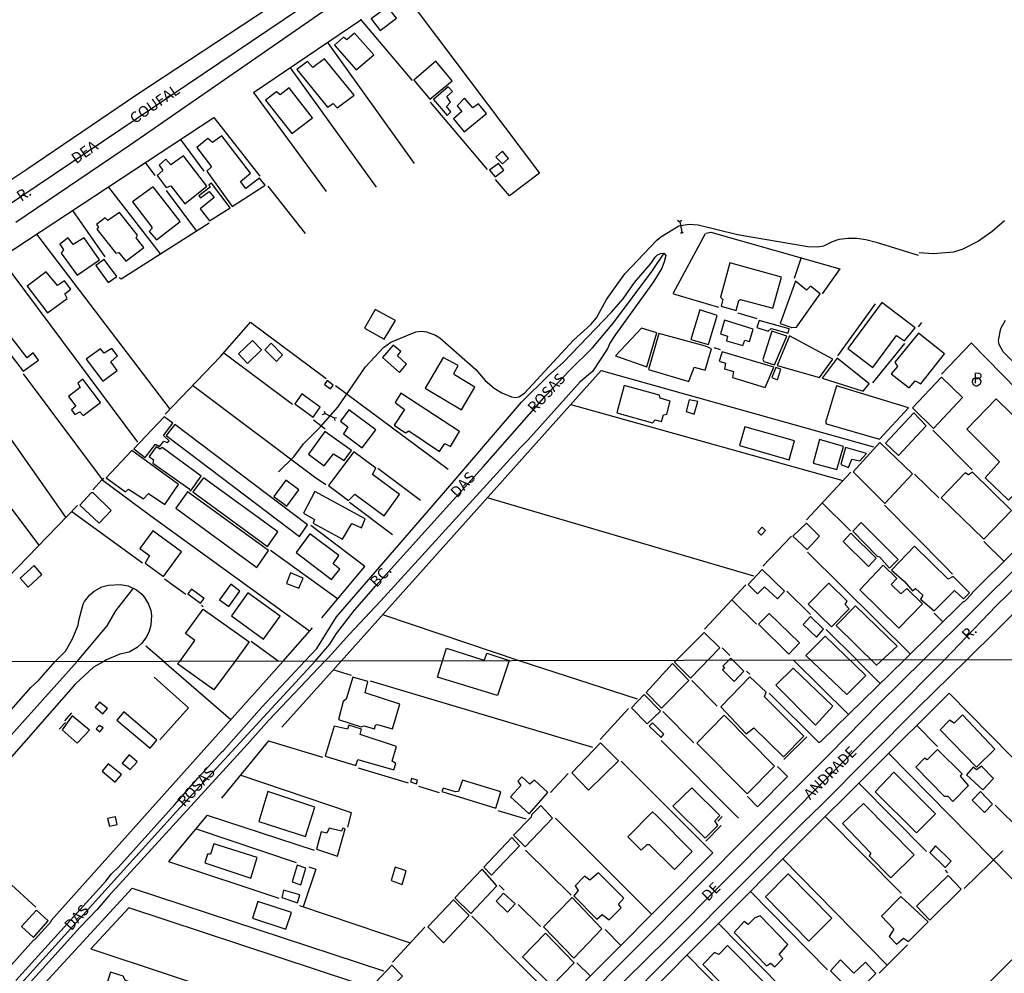
# Model space of a CAD drawing. Units: millimetres. Extents: x 175908 to 178322, y 1663183 to 1665960.
# Drawn here: x 177925 to 178152, y 1665333 to 1665553 of the extents above; entities that cross this region are included whole.
import ezdxf
from ezdxf.enums import TextEntityAlignment as Align

# ---------------------------------------------------------------- set-up
doc = ezdxf.new("R2010")
doc.units = ezdxf.units.MM
for name, color, linetype in [('V-EDIFICACAO', 2, 'Continuous'), ('V-EIXO_DE_LOGRADOURO', 3, 'Continuous'), ('V-LOTE', 1, 'Continuous'), ('V-NOME_DOS_LOGRADOUROS', 7, 'Continuous'), ('V-PONTE_VIADUTO_PASSARELA', 2, 'Continuous'), ('V-QUADRA', 40, 'Continuous'), ('V-TALVEGUE', 7, 'Continuous'), ('V-TESTADA', 5, 'Continuous'), ('V-VALETA', 6, 'Continuous'), ('X-LIMITE_1000', 7, 'Continuous')]:
    doc.layers.add(name, color=color, linetype=linetype)

msp = doc.modelspace()

# ---------------------------------------------------------------- linework, layer by layer
at = {"layer": 'V-EDIFICACAO'}
for points in [[(178005.96, 1665553.33), (178008.02, 1665550.64), (178011.82, 1665553.47), (178009.76, 1665556.11), (178005.96, 1665553.33)], [(178002.15, 1665550.03), (178000.34, 1665548.45), (177999.61, 1665549.09), (177997.53, 1665547.28), (178002.51, 1665541.56), (178006.55, 1665545.05), (178002.15, 1665550.03)], [(177995.19, 1665544.08), (177992.53, 1665542.12), (177991.25, 1665543.48), (177988.84, 1665541.63), (177995.91, 1665532.91), (177997.17, 1665533.76), (177998.11, 1665532.74), (178002.01, 1665535.74), (177995.19, 1665544.08)], [(178020.88, 1665543.52), (178015.81, 1665539.19), (178019.55, 1665534.75), (178024.71, 1665539.01), (178020.88, 1665543.52)], [(177987.05, 1665537.39), (177984.96, 1665535.78), (177984.09, 1665536.49), (177981.6, 1665534.52), (177987.63, 1665526.83), (177992.43, 1665530.5), (177987.05, 1665537.39)], [(178020.39, 1665534.69), (178023.51, 1665530.99), (178024.41, 1665531.82), (178023.39, 1665533.1), (178024.32, 1665534.11), (178023.47, 1665535.36), (178024.75, 1665536.52), (178023.78, 1665537.61), (178020.39, 1665534.69)], [(178027.54, 1665535), (178025.8, 1665533.27), (178026.89, 1665531.9), (178025.02, 1665530.23), (178027.43, 1665527.26), (178032.58, 1665531.5), (178030.77, 1665533.67), (178029.49, 1665532.78), (178027.54, 1665535)], [(177971.48, 1665526.31), (177969.33, 1665524.74), (177968.26, 1665525.67), (177965.68, 1665523.6), (177969.09, 1665519.14), (177967.99, 1665518.19), (177973.88, 1665510.01), (177981.51, 1665514.9), (177980.2, 1665516.55), (177977.05, 1665514.16), (177975.78, 1665515.77), (177978.13, 1665517.69), (177971.48, 1665526.31)], [(177959.68, 1665519.64), (177958.58, 1665520.92), (177956.99, 1665519.57), (177957.83, 1665518.28), (177956.52, 1665517.12), (177958.65, 1665514.35), (177959.72, 1665514.75), (177962.97, 1665510.61), (177968.02, 1665514.72), (177962.62, 1665521.71), (177959.68, 1665519.64)], [(178034.78, 1665521.42), (178036.29, 1665519.81), (178037.72, 1665521.08), (178036.34, 1665522.76), (178034.78, 1665521.42)], [(178033.32, 1665518.38), (178034.59, 1665516.82), (178036.61, 1665518.41), (178035.39, 1665519.93), (178033.32, 1665518.38)], [(177950.86, 1665511.04), (177955.35, 1665505.25), (177955.35, 1665504.89), (177954.67, 1665504.25), (177956.36, 1665502.26), (177961.86, 1665506.55), (177955.61, 1665514.54), (177950.86, 1665511.04)], [(177966.49, 1665509.47), (177968.6, 1665506.67), (177973.37, 1665509.7), (177969.07, 1665515.35), (177968.5, 1665514.96), (177968.75, 1665514.42), (177966.15, 1665512.42), (177966.52, 1665511.98), (177968.57, 1665513.47), (177969.69, 1665512.08), (177966.49, 1665509.47)], [(177945.18, 1665506.75), (177944.5, 1665507.38), (177942.56, 1665505.84), (177942.98, 1665505.23), (177942.64, 1665504.75), (177947.01, 1665499.22), (177947.71, 1665499.38), (177949.34, 1665497.38), (177953.47, 1665500.54), (177951.68, 1665502.78), (177952.01, 1665503.4), (177947.87, 1665508.59), (177945.18, 1665506.75)], [(177937.16, 1665501.23), (177936.01, 1665502.72), (177934.04, 1665501.33), (177934.93, 1665499.97), (177934.38, 1665499.19), (177938.07, 1665494.13), (177943.23, 1665497.69), (177939.68, 1665502.74), (177937.16, 1665501.23)], [(177944.32, 1665497.79), (177942.39, 1665496.37), (177945.23, 1665492.41), (177947.21, 1665493.84), (177944.32, 1665497.79)], [(178088.83, 1665496.98), (178086.62, 1665489.09), (178087.18, 1665488.54), (178086.79, 1665486.98), (178090.24, 1665485.99), (178090.9, 1665488.28), (178091.29, 1665488.52), (178098.74, 1665486.52), (178100.78, 1665493.66), (178088.83, 1665496.98)], [(177930.89, 1665494.93), (177926.5, 1665491.62), (177931.19, 1665485.43), (177935.74, 1665488.77), (177935.24, 1665489.85), (177936.6, 1665490.89), (177935.15, 1665492.83), (177933.54, 1665491.73), (177930.89, 1665494.93)], [(178100.45, 1665483.01), (178103.11, 1665482.05), (178104.17, 1665482.11), (178109.7, 1665489.8), (178107.48, 1665491.63), (178106.51, 1665490.7), (178103.94, 1665492.75), (178100.45, 1665483.01)], [(178123.88, 1665487.86), (178116.03, 1665477.23), (178121.86, 1665472.8), (178127.31, 1665480.17), (178129.18, 1665479.01), (178131.61, 1665481.99), (178123.88, 1665487.86)], [(178006.88, 1665486.19), (178004.42, 1665481.93), (178008.99, 1665479.35), (178011.56, 1665483.63), (178006.88, 1665486.19)], [(178081.85, 1665486.15), (178079.82, 1665479.28), (178083.89, 1665478.11), (178085.88, 1665484.86), (178081.85, 1665486.15)], [(178087.57, 1665483.71), (178086.67, 1665480.58), (178088.24, 1665480.07), (178088.07, 1665478.97), (178091.78, 1665477.86), (178092.27, 1665479.12), (178093.37, 1665478.82), (178094.19, 1665481.64), (178087.57, 1665483.71)], [(178095.55, 1665483.67), (178095.03, 1665482.05), (178097.68, 1665481.2), (178098.32, 1665481.83), (178102.27, 1665480.72), (178102.53, 1665481.74), (178095.55, 1665483.67)], [(177922.58, 1665480.12), (177920.42, 1665478.69), (177925.6, 1665471.96), (177929.11, 1665474.48), (177927.94, 1665476.22), (177926.49, 1665475.03), (177922.58, 1665480.12)], [(178068.39, 1665481.93), (178062.43, 1665475.47), (178069.61, 1665472.93), (178071.94, 1665480.79), (178068.39, 1665481.93)], [(178072.44, 1665480.65), (178070.05, 1665472.33), (178079.37, 1665469.55), (178080.55, 1665472.88), (178083.12, 1665472.23), (178084.54, 1665477.15), (178083.21, 1665477.76), (178072.44, 1665480.65)], [(178098.48, 1665481.17), (178096.47, 1665474.64), (178096.66, 1665474.17), (178099.09, 1665473.45), (178101.95, 1665480.04), (178098.48, 1665481.17)], [(178102.59, 1665480.16), (178099.72, 1665473.3), (178109.5, 1665470.49), (178112.59, 1665474.75), (178102.59, 1665480.16)], [(178126.95, 1665474.03), (178127.5, 1665473.02), (178126.1, 1665471.35), (178130.22, 1665468.13), (178131.6, 1665469.75), (178132.96, 1665469.04), (178138.42, 1665475.97), (178132.38, 1665480.71), (178126.95, 1665474.03)], [(177978.56, 1665479.07), (177975.31, 1665475.94), (177977.42, 1665473.7), (177980.65, 1665476.88), (177978.56, 1665479.07)], [(177982.89, 1665478.45), (177981.43, 1665476.86), (177984.1, 1665474.22), (177985.53, 1665475.77), (177982.89, 1665478.45)], [(178011.03, 1665477.96), (178008.58, 1665475.09), (178012.53, 1665471.69), (178014.13, 1665473.59), (178012.04, 1665475.48), (178012.8, 1665476.48), (178011.03, 1665477.96)], [(177944.31, 1665476.11), (177943.46, 1665477.16), (177940.16, 1665474.7), (177943.97, 1665469.64), (177947.3, 1665472.12), (177945.81, 1665474.16), (177947.38, 1665475.47), (177946.05, 1665477.2), (177944.31, 1665476.11)], [(178087.04, 1665476.4), (178086.32, 1665474.28), (178087.84, 1665473.78), (178087.6, 1665472.52), (178089.65, 1665471.87), (178089.42, 1665470.5), (178096.96, 1665468.18), (178098.94, 1665472.92), (178087.04, 1665476.4)], [(178022.62, 1665475.11), (178018.42, 1665468.02), (178026.8, 1665463.04), (178029.89, 1665468.27), (178025.23, 1665471.09), (178025.06, 1665471.45), (178026.03, 1665473.24), (178022.62, 1665475.11)], [(178110.17, 1665470.33), (178119.57, 1665467.37), (178121.03, 1665469.05), (178113.61, 1665474.98), (178110.17, 1665470.33)], [(178099.43, 1665472.78), (178098.52, 1665470.48), (178099.83, 1665469.98), (178100.58, 1665472.41), (178099.43, 1665472.78)], [(178131.02, 1665463.48), (178135.83, 1665458.72), (178142.53, 1665465.88), (178137.71, 1665470.61), (178131.02, 1665463.48)], [(177939.41, 1665470.1), (177938.19, 1665469.18), (177938.78, 1665468.21), (177936.09, 1665466.15), (177937.75, 1665463.91), (177936.74, 1665463), (177937.51, 1665461.94), (177938.68, 1665462.61), (177939.49, 1665461.76), (177943.45, 1665464.72), (177939.41, 1665470.1)], [(177995.78, 1665469.8), (177995.22, 1665468.89), (177996.59, 1665467.88), (177997.18, 1665468.77), (177995.78, 1665469.8)], [(178064.41, 1665468.63), (178062.75, 1665462.31), (178070.97, 1665460.05), (178071.56, 1665460.72), (178073.03, 1665460.35), (178073.49, 1665461.88), (178074.24, 1665462.03), (178075.01, 1665465.07), (178072.75, 1665465.75), (178072.59, 1665466.42), (178064.41, 1665468.63)], [(178113.47, 1665468.56), (178110.94, 1665460.15), (178111.13, 1665459.83), (178123.39, 1665456.28), (178130.11, 1665463.52), (178113.47, 1665468.56)], [(178144.87, 1665469.4), (178144.91, 1665470), (178145.14, 1665470.27), (178145.63, 1665470.47), (178146.31, 1665470.4), (178146.79, 1665469.64), (178146.62, 1665469), (178145.96, 1665468.54), (178145.6, 1665468.54), (178145.11, 1665468.79), (178144.87, 1665469.4)], [(177989.97, 1665466.76), (177988.32, 1665464.43), (177992.57, 1665461.33), (177994.22, 1665463.67), (177989.97, 1665466.76)], [(178012.86, 1665466.87), (178011.49, 1665464.7), (178013.66, 1665463.14), (178011.27, 1665459.47), (178013.94, 1665457.69), (178014.68, 1665458.2), (178021.73, 1665453.45), (178023.02, 1665455.24), (178024.27, 1665454.58), (178026.38, 1665458.02), (178012.86, 1665466.87)], [(178079.43, 1665465.37), (178078.7, 1665462.66), (178080.6, 1665462.06), (178081.43, 1665464.99), (178079.43, 1665465.37)], [(178150.34, 1665465.6), (178143.56, 1665458.59), (178151.13, 1665451.04), (178147.76, 1665447.31), (178153.14, 1665442.19), (178162.01, 1665451.23), (178160.86, 1665452.65), (178162.86, 1665454.81), (178158.82, 1665458.84), (178157.82, 1665458.29), (178150.34, 1665465.6)], [(178000.85, 1665463.03), (177998.9, 1665460.4), (178000.56, 1665459.08), (177999.6, 1665457.51), (178003.93, 1665454.27), (178007.02, 1665458.43), (178000.85, 1665463.03)], [(178124.77, 1665455.36), (178127.74, 1665452.51), (178134.18, 1665459.34), (178131.3, 1665462.35), (178124.77, 1665455.36)], [(177951.13, 1665454.07), (177953.75, 1665452.04), (177956.17, 1665455.1), (177957.05, 1665454.57), (177958.11, 1665455.84), (177958.89, 1665455.51), (177959.29, 1665455.86), (177958.01, 1665457.12), (177960.14, 1665459.94), (177958.15, 1665461.41), (177951.13, 1665454.07)], [(177960.62, 1665459.65), (177958.61, 1665457.11), (177989.41, 1665433.76), (177991.3, 1665436.49), (177960.62, 1665459.65)], [(177995.3, 1665458.05), (177991.49, 1665452.83), (177995.09, 1665450.11), (177997.27, 1665452.89), (177999.77, 1665451.31), (178001.45, 1665453.66), (177995.3, 1665458.05)], [(178092.25, 1665459.14), (178091.04, 1665454.78), (178102.53, 1665451.53), (178103.74, 1665455.87), (178092.25, 1665459.14)], [(178109.5, 1665456.17), (178108.02, 1665450.73), (178113.55, 1665449.23), (178115.08, 1665454.56), (178109.5, 1665456.17)], [(178123.48, 1665455.46), (178117.28, 1665448.7), (178124.61, 1665441.38), (178131.01, 1665448.26), (178123.48, 1665455.46)], [(177950.7, 1665453.61), (177944.78, 1665447.37), (177949.26, 1665444.12), (177949.9, 1665444.75), (177953.37, 1665442.45), (177954.52, 1665443.72), (177958.35, 1665441.21), (177961.51, 1665445.77), (177950.7, 1665453.61)], [(177957.73, 1665454.34), (177957.24, 1665453.97), (177956.3, 1665454.47), (177954.67, 1665452.27), (177955.72, 1665451.47), (177955.51, 1665450.76), (177963.83, 1665444.88), (177964.23, 1665444.25), (177966.74, 1665447.7), (177957.73, 1665454.34)], [(177996.13, 1665445.53), (178000.76, 1665442.07), (178002.23, 1665443.54), (178009, 1665438.57), (178012.55, 1665443.45), (178006.26, 1665448.14), (178007.02, 1665449.53), (178001.97, 1665453.31), (177996.13, 1665445.53)], [(178115.56, 1665454.36), (178114.41, 1665450.38), (178116.23, 1665449.73), (178117, 1665451.65), (178118.8, 1665451.27), (178120.39, 1665452.98), (178115.56, 1665454.36)], [(178143.97, 1665448.06), (178143.2, 1665448.48), (178137.65, 1665442.71), (178147.44, 1665433.2), (178153.83, 1665439.79), (178144.88, 1665448.61), (178143.97, 1665448.06)], [(177967.21, 1665447.36), (177964.82, 1665444.07), (177982.01, 1665431.49), (177984.38, 1665434.84), (177967.21, 1665447.36)], [(177986.23, 1665446.82), (177983.49, 1665443.03), (177986.46, 1665440.82), (177989.3, 1665444.59), (177986.23, 1665446.82)], [(177941.74, 1665443.87), (177941.34, 1665443.85), (177938.71, 1665441.04), (177943.14, 1665436.88), (177945.89, 1665439.79), (177941.74, 1665443.87)], [(177963.56, 1665444.07), (177960.88, 1665440.36), (177979.57, 1665426.61), (177982.28, 1665430.52), (177963.56, 1665444.07)], [(177992.93, 1665444.15), (177990.34, 1665439.21), (177992.88, 1665437.74), (177992.59, 1665436.84), (177999.34, 1665433.16), (178001.47, 1665436.8), (178003.73, 1665435.82), (178004.61, 1665437.86), (177992.93, 1665444.15)], [(178103.4, 1665433.86), (178106.7, 1665430.76), (178109.52, 1665433.86), (178106.48, 1665436.83), (178103.4, 1665433.86)], [(178119.14, 1665437.05), (178117.2, 1665435.03), (178122.84, 1665429.26), (178123.39, 1665429.13), (178125.72, 1665426.44), (178127.71, 1665428.45), (178119.14, 1665437.05)], [(177955.52, 1665435.12), (177952.58, 1665431), (177954.75, 1665429.42), (177953.75, 1665427.63), (177958.03, 1665424.56), (177962.16, 1665430.28), (177955.52, 1665435.12)], [(177991.79, 1665434.37), (177988.62, 1665430.06), (177996.82, 1665423.83), (177998.72, 1665426.24), (177997.19, 1665427.49), (177998.5, 1665429.42), (177991.79, 1665434.37)], [(178095.27, 1665434.89), (178096.07, 1665434.1), (178097.06, 1665435.16), (178096.27, 1665435.93), (178095.27, 1665434.89)], [(178116.78, 1665434.56), (178114.96, 1665432.66), (178120.83, 1665426.87), (178122.62, 1665428.82), (178116.78, 1665434.56)], [(178131.5, 1665431.52), (178126.14, 1665426.05), (178129.12, 1665423.43), (178131, 1665421.22), (178131.68, 1665421.76), (178133.36, 1665420.25), (178132.87, 1665419.35), (178136.04, 1665416.59), (178140.69, 1665421.33), (178142.79, 1665419.42), (178144.15, 1665420.81), (178140.4, 1665424.55), (178139.22, 1665423.91), (178131.5, 1665431.52)], [(177924.92, 1665424.18), (177926.78, 1665422.11), (177929.92, 1665425), (177928.1, 1665427.1), (177924.92, 1665424.18)], [(177987.34, 1665425.39), (177986.41, 1665422.97), (177989.3, 1665421.82), (177990.29, 1665424.17), (177987.34, 1665425.39)], [(178096.29, 1665426.17), (178093.04, 1665422.68), (178095.17, 1665420.57), (178096.83, 1665422.15), (178099.81, 1665419.37), (178101.43, 1665421.14), (178096.29, 1665426.17)], [(178124.19, 1665427.16), (178118.86, 1665421.44), (178127.87, 1665412.61), (178133.28, 1665418.23), (178129.71, 1665421.81), (178128.34, 1665420.53), (178126.05, 1665422.67), (178127.37, 1665424.11), (178124.19, 1665427.16)], [(178111.67, 1665422.98), (178106.87, 1665418.13), (178112.26, 1665412.91), (178116.37, 1665417.11), (178115.48, 1665418.05), (178115.94, 1665418.85), (178111.67, 1665422.98)], [(177964.47, 1665421.59), (177963.66, 1665420.56), (177966.55, 1665418.43), (177967.42, 1665419.48), (177964.47, 1665421.59)], [(177970.94, 1665419.16), (177973.1, 1665417.62), (177975.64, 1665421.19), (177973.57, 1665422.75), (177970.94, 1665419.16)], [(177977.48, 1665420.78), (177973.68, 1665415.5), (177981.12, 1665410.08), (177984.98, 1665415.38), (177977.48, 1665420.78)], [(177974.58, 1665404.98), (177969.6, 1665398.37), (177961.27, 1665404.37), (177961.78, 1665404.95), (177965.24, 1665409.81), (177963.11, 1665411.41), (177967.2, 1665417.02), (177977.81, 1665409.44)], [(178097.93, 1665416.03), (178095.44, 1665413.52), (178102.47, 1665406.62), (178104.89, 1665409.24), (178097.93, 1665416.03)], [(178127.45, 1665408.45), (178122.65, 1665404.09), (178113.34, 1665413.21), (178117.83, 1665417.74)], [(178107.41, 1665415.3), (178105.76, 1665413.49), (178108.79, 1665410.56), (178110.46, 1665412.41), (178107.41, 1665415.3)], [(178086.52, 1665408.05), (178079.72, 1665401.06), (178076.03, 1665404.76), (178082.87, 1665411.6)], [(178120.21, 1665401.68), (178110.82, 1665410.79), (178106.35, 1665406.34), (178115.81, 1665397.28)], [(178037.86, 1665405.14), (178035.15, 1665397.08), (178021.3, 1665401.34), (178022.44, 1665405.07), (178023.35, 1665408.01), (178031.74, 1665405.29), (178032.16, 1665405.29), (178032.66, 1665406.82)], [(178089.02, 1665405.7), (178087.21, 1665403.85), (178087.55, 1665403.42), (178087.13, 1665403), (178089.81, 1665400.3), (178092.07, 1665402.68), (178089.02, 1665405.7)], [(178069.46, 1665397.78), (178073.01, 1665394.17), (178079.38, 1665400.53), (178075.6, 1665404.44), (178069.46, 1665397.78)], [(178103.46, 1665403.37), (178099.47, 1665399.47), (178108.56, 1665390.24), (178112.6, 1665394.61), (178103.46, 1665403.37)], [(178004.56, 1665397.7), (178005.17, 1665400.27), (178001.7, 1665401.31), (178000.19, 1665396.25), (177999.51, 1665395.65), (177998.41, 1665391.52), (178003.67, 1665389.85), (178004.28, 1665390.1), (178006.73, 1665389.38), (178007, 1665390.23), (178007.36, 1665390.4), (178010.93, 1665389.35), (178012.6, 1665395.1), (178004.56, 1665397.7)], [(178093.43, 1665401.4), (178086.71, 1665394.49), (178092.59, 1665388.22), (178094.32, 1665389.63), (178101.19, 1665382.87), (178105.88, 1665387.68), (178096.8, 1665396.74), (178097.18, 1665397.83), (178093.43, 1665401.4)], [(178069.01, 1665397.29), (178066.08, 1665394.2), (178069.69, 1665390.54), (178072.83, 1665393.47), (178069.01, 1665397.29)], [(177943.24, 1665395.53), (177942.19, 1665394.34), (177944.02, 1665392.85), (177945.05, 1665394.06), (177943.24, 1665395.53)], [(177948.84, 1665393.31), (177947.2, 1665391.41), (177954.9, 1665384.88), (177956.47, 1665386.76), (177948.84, 1665393.31)], [(177936.95, 1665392.37), (177934.57, 1665389.14), (177938.1, 1665386.04), (177940.9, 1665389.08), (177936.95, 1665392.37)], [(178087.53, 1665392.54), (178081.19, 1665386.06), (178092.82, 1665374.35), (178099.15, 1665380.76), (178087.53, 1665392.54)], [(178142.58, 1665392.58), (178140.66, 1665390.66), (178139.53, 1665391.37), (178137.39, 1665389.17), (178145.76, 1665380.56), (178150.05, 1665384.69), (178142.58, 1665392.58)], [(177943.18, 1665390.17), (177942.45, 1665389.35), (177943.29, 1665388.69), (177944.07, 1665389.57), (177943.18, 1665390.17)], [(178003.41, 1665388.03), (178003.74, 1665389.29), (178000.84, 1665390.19), (178000.49, 1665389.29), (177997.44, 1665389.97), (177995.36, 1665383.06), (178002.4, 1665380.9), (178002.9, 1665382.29), (178011.22, 1665379.92), (178011.66, 1665381.4), (178010.81, 1665381.94), (178011.83, 1665385.26), (178003.41, 1665388.03)], [(178070.97, 1665390.78), (178070.19, 1665390.02), (178072.94, 1665387.37), (178073.6, 1665388.12), (178070.97, 1665390.78)], [(178052.33, 1665379.21), (178056.2, 1665375.21), (178063.11, 1665381.95), (178058.97, 1665386.16), (178052.33, 1665379.21)], [(178136.81, 1665384.58), (178134.36, 1665382.2), (178133.74, 1665382.59), (178131.78, 1665380.5), (178138.31, 1665373.8), (178139.13, 1665373.83), (178140.33, 1665372.6), (178143.97, 1665376.29), (178142.1, 1665378.43), (178142.47, 1665379), (178136.81, 1665384.58)], [(177950.11, 1665383.38), (177948.49, 1665381.48), (177950.3, 1665379.96), (177951.94, 1665381.78), (177950.11, 1665383.38)], [(177945.26, 1665381.28), (177943.82, 1665379.59), (177946.81, 1665377.05), (177948.31, 1665378.8), (177945.26, 1665381.28)], [(178145.76, 1665379.88), (178144.99, 1665380.51), (178143.47, 1665378.73), (178147.26, 1665375.3), (178149.71, 1665377.93), (178146.92, 1665380.77), (178145.76, 1665379.88)], [(178015.27, 1665377.92), (178015.09, 1665377.15), (178016.41, 1665376.67), (178016.71, 1665377.5), (178015.27, 1665377.92)], [(178027.04, 1665377.55), (178026.15, 1665374.87), (178025.42, 1665374.83), (178022.61, 1665375.71), (178022.28, 1665374.93), (178034.75, 1665371.06), (178035.93, 1665374.8), (178027.04, 1665377.55)], [(178040.79, 1665378.28), (178039.84, 1665377.26), (178040.51, 1665376.26), (178038.17, 1665373.69), (178042.47, 1665369.73), (178046.76, 1665374.64), (178043.72, 1665377.54), (178042.59, 1665376.62), (178040.79, 1665378.28)], [(178126.66, 1665379.35), (178122.37, 1665374.85), (178131.89, 1665365.32), (178136.31, 1665369.76), (178126.66, 1665379.35)], [(178075.66, 1665371.54), (178083.13, 1665364.12), (178086.06, 1665367.03), (178085.34, 1665368.16), (178086.48, 1665369.33), (178080.04, 1665375.76), (178075.66, 1665371.54)], [(177982.13, 1665374.93), (177980.05, 1665367.98), (177990.77, 1665364.48), (177992.95, 1665371.32), (177982.13, 1665374.93)], [(178146.69, 1665374.9), (178144.75, 1665372.88), (178147.6, 1665370.03), (178149.49, 1665371.99), (178146.69, 1665374.9)], [(178043, 1665369.54), (178042.89, 1665368.99), (178038.85, 1665364.81), (178041.57, 1665362.11), (178047.87, 1665368.75), (178045.18, 1665371.65), (178043, 1665369.54)], [(178119.71, 1665372.16), (178114.87, 1665367.49), (178121.41, 1665360.7), (178121, 1665360.03), (178125.96, 1665354.96), (178131.39, 1665360.27), (178119.71, 1665372.16)], [(177945.05, 1665368.63), (177945.51, 1665366.86), (177947.32, 1665367.3), (177946.95, 1665369.08), (177945.05, 1665368.63)], [(178071.77, 1665369.4), (178070.94, 1665370.23), (178065.26, 1665364.44), (178068.32, 1665361.38), (178069.68, 1665362.66), (178070.21, 1665362.66), (178076.03, 1665356.89), (178080.11, 1665361.06), (178071.77, 1665369.4)], [(177996.3, 1665366.44), (177995.72, 1665365.28), (177994.39, 1665365.57), (177993.35, 1665361.62), (177998.21, 1665359.97), (177999.97, 1665366.27), (177999.44, 1665366.43), (177999.12, 1665365.71), (177996.3, 1665366.44)], [(178032, 1665357.46), (178033.8, 1665355.56), (178040.25, 1665362.34), (178038.49, 1665364.28), (178032, 1665357.46)], [(177969.65, 1665362.83), (177968.9, 1665360.46), (177968.14, 1665360.42), (177967.54, 1665358.4), (177978.17, 1665354.88), (177979.64, 1665359.64), (177969.65, 1665362.83)], [(178136.34, 1665362.32), (178135.04, 1665360.85), (178138.54, 1665357.36), (178139.91, 1665358.79), (178136.34, 1665362.32)], [(177988.86, 1665357.91), (177987.74, 1665354.05), (177989.7, 1665353.37), (177990.9, 1665357.23), (177988.86, 1665357.91)], [(178011.51, 1665357.42), (178010.59, 1665354.33), (178013.14, 1665353.42), (178014.02, 1665356.59), (178011.51, 1665357.42)], [(178025.32, 1665350.37), (178028.96, 1665346.7), (178034.99, 1665353.14), (178031.6, 1665356.97), (178025.32, 1665350.37)], [(178056.5, 1665354.41), (178055.22, 1665355.38), (178053.08, 1665353.15), (178053.78, 1665352.02), (178052.76, 1665350.79), (178058.07, 1665345.43), (178059.34, 1665346.53), (178060.95, 1665345.25), (178063.75, 1665348.04), (178063.12, 1665348.9), (178064.31, 1665350.27), (178058.45, 1665356.15), (178056.5, 1665354.41)], [(178102.27, 1665355.89), (178097.02, 1665350.61), (178107.07, 1665340.32), (178112.34, 1665345.64), (178102.27, 1665355.89)], [(178131.95, 1665348.39), (178135.04, 1665345.2), (178142.26, 1665352.33), (178139.25, 1665355.51), (178131.95, 1665348.39)], [(177985.73, 1665352.12), (177985.34, 1665350.45), (177988.96, 1665349.18), (177989.53, 1665351.03), (177985.73, 1665352.12)], [(178036.56, 1665351.44), (178034.87, 1665349.55), (178037.45, 1665347.04), (178039.23, 1665348.95), (178036.56, 1665351.44)], [(178045.74, 1665343.67), (178052.79, 1665336.39), (178059.26, 1665343.21), (178052.43, 1665350.41), (178045.74, 1665343.67)], [(178128.29, 1665350.67), (178123.82, 1665346.12), (178126.68, 1665343.09), (178125.62, 1665341.45), (178127.34, 1665339.64), (178128.93, 1665341.04), (178130.06, 1665340.25), (178134.64, 1665344.82), (178128.29, 1665350.67)], [(177950.04, 1665348.02), (177941.21, 1665338.59), (177993.23, 1665321.36), (178002.2, 1665330.81), (177950.04, 1665348.02)], [(177979.8, 1665349.47), (177978.58, 1665345.67), (177986.3, 1665343.11), (177987.56, 1665346.95), (177979.8, 1665349.47)], [(178019.03, 1665343.68), (178022.65, 1665339.98), (178028.57, 1665346.25), (178025, 1665349.9), (178019.03, 1665343.68)], [(177925.2, 1665343.73), (177928.02, 1665341.22), (177931.4, 1665345.04), (177928.64, 1665347.5), (177925.2, 1665343.73)], [(178094.56, 1665345.75), (178093.06, 1665344.22), (178092.15, 1665344.85), (178089.83, 1665342.36), (178097.3, 1665334.67), (178098.19, 1665335.26), (178099.18, 1665334.42), (178101.04, 1665336.31), (178100.24, 1665337.27), (178102.24, 1665339.61), (178095.82, 1665346.22), (178094.56, 1665345.75)], [(178040.95, 1665336.7), (178047.73, 1665330.01), (178052.84, 1665335.31), (178046.27, 1665342.2), (178040.95, 1665336.7)], [(178088.31, 1665339.33), (178086.29, 1665337.28), (178085.26, 1665337.75), (178082.56, 1665334.94), (178091.65, 1665325.68), (178092.56, 1665326.49), (178094.74, 1665324.36), (178096.46, 1665326.13), (178095.23, 1665327.49), (178096.66, 1665329.27), (178097.84, 1665328.38), (178098.47, 1665329.08), (178088.31, 1665339.33)], [(178004.61, 1665328.26), (178006.87, 1665325.85), (178013.2, 1665332.26), (178010.75, 1665334.79), (178004.61, 1665328.26)], [(178114.37, 1665336.03), (178112.05, 1665333.5), (178117.5, 1665327.91), (178122.57, 1665332.85), (178120.15, 1665335.48), (178117.45, 1665332.92), (178114.37, 1665336.03)], [(177948.67, 1665332.24), (177945.79, 1665333.16), (177944.61, 1665329.54), (177957.17, 1665325.56), (177958.28, 1665329.1), (177954.94, 1665330.21), (177954.29, 1665329.66), (177949.22, 1665331.29), (177948.67, 1665332.24)]]:
    msp.add_lwpolyline(points, close=True, dxfattribs=at)
at = {"layer": 'V-EIXO_DE_LOGRADOURO'}
for points in [[(177836.06, 1665452), (177841.62, 1665455.98), (177917.4, 1665507.23), (178004.99, 1665566.15), (178050.4, 1665598.04), (178071.71, 1665612.47), (178114.77, 1665640.03), (178136.19, 1665655), (178157.83, 1665669.32), (178179.7, 1665684.29), (178200.12, 1665698.94), (178242.52, 1665726.5), (178317.25, 1665779.38)], [(177993.04, 1665405.01), (177996.46, 1665408.94), (177997.96, 1665411.36), (178002.15, 1665416.78), (178007.02, 1665422.39), (178031.87, 1665449.89), (178046.37, 1665466.46), (178051.75, 1665472.1), (178057.13, 1665477.36), (178061.94, 1665483.11), (178070.78, 1665495.01), (178073.62, 1665499.2)], [(178138.37, 1665405.3), (178150.31, 1665417.77), (178177.91, 1665444.58), (178181.29, 1665448.25)], [(177938.09, 1665404.9), (177944.97, 1665413.17), (177946.97, 1665416.61), (177951.06, 1665421.83)], [(177938.09, 1665404.9), (177903.34, 1665366.26), (177889.03, 1665350.1), (177861.35, 1665314.67), (177857.99, 1665308.91)], [(177993.04, 1665405.01), (177961.03, 1665370.29), (177898.42, 1665301.05)], [(178138.37, 1665405.3), (178074.37, 1665340.85), (178036.11, 1665303.23), (177998.04, 1665264.62)]]:
    msp.add_lwpolyline(points, dxfattribs=at)
at = {"layer": 'V-LOTE'}
for points in [[(178013.03, 1665559.98), (178044.88, 1665517.66), (178037.96, 1665512.44), (178034.7, 1665516.26)], [(177978.81, 1665536.29), (178003.56, 1665553.07)], [(178003.52, 1665553.3), (178003.56, 1665553.07), (178015.41, 1665539.11)], [(177995.85, 1665547.86), (178015.94, 1665519.96)], [(177987.27, 1665542.04), (178007.16, 1665514.45)], [(177978.82, 1665536.29), (177995.61, 1665513.46)], [(178019.61, 1665534.11), (178032.76, 1665518.51)], [(177901.93, 1665486.08), (177969.64, 1665530.53)], [(177969.64, 1665530.53), (177980.27, 1665517.02)], [(177961.9, 1665525.49), (177967.35, 1665518.17)], [(177953.79, 1665520.13), (177955.99, 1665517.14)], [(177945.23, 1665514.56), (177957.26, 1665499.05)], [(177982.13, 1665514.72), (177990.7, 1665503.76)], [(177958.65, 1665513.66), (177965.66, 1665504.31)], [(177936.96, 1665509.08), (177944.49, 1665498.37)], [(177947.76, 1665493.62), (177948.2, 1665493.26), (177968.58, 1665506.19)], [(177928.69, 1665503.64), (177959.46, 1665463.18)], [(178075.75, 1665489.87), (178083.22, 1665503.79)], [(178083.27, 1665503.8), (178084.45, 1665504.09), (178114.19, 1665495.61), (178110.16, 1665489.85)], [(177920.26, 1665498.16), (177951.98, 1665455.6)], [(178105.28, 1665498.19), (178103.67, 1665493.35)], [(178075.78, 1665489.84), (178086.17, 1665486.74)], [(178113.72, 1665475.52), (178122.48, 1665487.48)], [(178090.63, 1665485.47), (178095.04, 1665484.16)], [(177958.37, 1665462.06), (177971.16, 1665475.36), (177978.12, 1665483.29), (177995.58, 1665470.29)], [(178132.38, 1665482.24), (178133.17, 1665483.19)], [(178121.82, 1665469.28), (178129.24, 1665478.37)], [(178137.71, 1665471.27), (178144.59, 1665478.53)], [(178144.85, 1665420.85), (178173.34, 1665449.13), (178144.58, 1665478.54)], [(177971.91, 1665476.21), (177987.8, 1665464.33)], [(178085.14, 1665477.41), (178086.57, 1665476.98)], [(177935.48, 1665438.22), (177912.01, 1665471.5)], [(177925.63, 1665471.38), (177943.82, 1665446.95), (177941.7, 1665444.57)], [(177999.07, 1665405.02), (178059.1, 1665472.15)], [(178059.1, 1665472.15), (178121.97, 1665454.51)], [(177995.54, 1665445.69), (177992.91, 1665447.51), (177964.67, 1665468.64)], [(177997.71, 1665468.67), (178023.74, 1665449.33)], [(177929.32, 1665431.77), (177902.39, 1665467.43)], [(178052.08, 1665464.26), (178114.91, 1665446.69)], [(177992.69, 1665460.7), (177995.37, 1665458.63)], [(178144.75, 1665449.21), (178135.67, 1665458.32)], [(178007.52, 1665449.6), (178017.37, 1665442.16)], [(178106.5, 1665437.61), (178116.74, 1665448.68)], [(178131.49, 1665448.22), (178137.12, 1665442.75)], [(177991.74, 1665411.94), (177955.12, 1665438.46), (177943.77, 1665446.88)], [(177943.82, 1665446.95), (177944.25, 1665447.28)], [(178010.92, 1665434.15), (178000.97, 1665441.64)], [(178032.98, 1665442.75), (178094.3, 1665424.69)], [(178110.1, 1665441.56), (178116.65, 1665435.12)], [(177921.99, 1665424.22), (177938.18, 1665440.96)], [(177936.82, 1665439.59), (177953.16, 1665427.69)], [(178138.44, 1665426.93), (178124.51, 1665441)], [(178004.54, 1665426.89), (177992.04, 1665436.34)], [(178096.43, 1665426.9), (178103.03, 1665433.85)], [(178152.12, 1665428.06), (178147.46, 1665432.64)], [(177998.21, 1665419.36), (177982.76, 1665430.54)], [(178130.49, 1665406.7), (178106.76, 1665430.18)], [(177994.55, 1665415.01), (178004.54, 1665426.89)], [(178140.22, 1665425.12), (178138.44, 1665426.93)], [(177958.24, 1665424.05), (177963.17, 1665420.49)], [(178082.93, 1665412.4), (178092.53, 1665422.65)], [(178101.95, 1665421.18), (178107.47, 1665415.78)], [(178089.24, 1665419.19), (178094.97, 1665413.52)], [(178129.14, 1665405.28), (178142.77, 1665418.75)], [(177966.75, 1665417.92), (177967.18, 1665417.51)], [(178137.99, 1665414.07), (178135.98, 1665416.11)], [(178008.85, 1665415.67), (178040.32, 1665405.11)], [(177985.61, 1665405), (177992.44, 1665412.71)], [(178111.05, 1665412.31), (178118.2, 1665405.26)], [(177984.47, 1665405), (177978.27, 1665409.55)], [(177958.12, 1665404.94), (177953.9, 1665408.46)], [(178087.03, 1665408.08), (178088.84, 1665406.31)], [(177932.09, 1665345.09), (177985.61, 1665405)], [(177958.12, 1665404.94), (177973.55, 1665391.5)], [(177999.07, 1665405.02), (177985.34, 1665389.75)], [(178040.32, 1665405.11), (178067.37, 1665396.33)], [(178116.12, 1665392.74), (178103.48, 1665405.23)], [(178109.39, 1665386.21), (178109.86, 1665386.48), (178129.14, 1665405.28)], [(178123.56, 1665399.83), (178118.15, 1665405.26)], [(177997.37, 1665403.03), (178001.32, 1665401.75)], [(178093.43, 1665401.99), (178092.69, 1665402.72)], [(177955.85, 1665401.27), (177963.78, 1665394.25), (177957.18, 1665386.84)], [(178005.77, 1665400.45), (178057.12, 1665385.11)], [(178085.87, 1665394.64), (178080.02, 1665400.53)], [(178139.48, 1665397.64), (178104.36, 1665362.64), (178031.33, 1665289.29)], [(178109.39, 1665386.21), (178097.91, 1665397.59)], [(178158.58, 1665378.22), (178139.48, 1665397.64)], [(178058.87, 1665386.92), (178065.44, 1665394.04)], [(178080.47, 1665386.15), (178073.37, 1665393.34)], [(178131.96, 1665390.23), (178136.8, 1665385.31)], [(177982.26, 1665386.61), (177971.37, 1665373.4)], [(177982.26, 1665386.61), (177994.71, 1665382.85)], [(178090.83, 1665368.78), (178072.99, 1665386.69)], [(178084.89, 1665360.73), (178063.75, 1665381.93)], [(178163.21, 1665345.45), (178125.44, 1665383.72)], [(178003, 1665380.36), (178014.51, 1665376.87)], [(178102.13, 1665378.34), (178099.8, 1665380.66)], [(178000.61, 1665366.63), (178001.45, 1665369.96), (177975.69, 1665378.68)], [(178047.43, 1665374.69), (178051.51, 1665379.04)], [(178095.22, 1665371.39), (178102.13, 1665378.34)], [(178016.91, 1665376.13), (178021.66, 1665374.68)], [(178118.61, 1665376.85), (178134.27, 1665361.02)], [(178095.22, 1665371.39), (178092.89, 1665373.74)], [(178150.12, 1665371.77), (178156.17, 1665365.73)], [(177968.09, 1665369.47), (177959.19, 1665358.71)], [(177968.09, 1665369.47), (177992.8, 1665361.36)], [(178035.2, 1665370.48), (178041.7, 1665368.58)], [(178070.76, 1665346.53), (178048.54, 1665368.74)], [(178110.88, 1665369.06), (178128.35, 1665351.42)], [(177965.52, 1665366.29), (177988.62, 1665358.47)], [(177928.51, 1665348.19), (177921.98, 1665354.16), (177910.45, 1665364.32)], [(178014.7, 1665290.05), (178084.89, 1665360.73)], [(178041.63, 1665361.39), (178052.16, 1665350.95)], [(178101.07, 1665359.32), (178125.12, 1665334.82)], [(178142.93, 1665352.53), (178151.87, 1665361.18)], [(177959.19, 1665358.71), (177984.64, 1665350.24)], [(177991.58, 1665357.49), (177993.17, 1665356.93), (177990.26, 1665348.28)], [(178138.53, 1665356.71), (178139.08, 1665356.14)], [(177950.8, 1665352.61), (177906.09, 1665304.06)], [(177950.8, 1665352.61), (178008.81, 1665333.5)], [(178036.67, 1665352.11), (178035.53, 1665353.25)], [(178093.6, 1665351.78), (178111.35, 1665333.75)], [(177989.41, 1665348.55), (178014.98, 1665339.99)], [(178045.12, 1665343.69), (178039.95, 1665348.83)], [(178049.8, 1665325.4), (178029.19, 1665346.09)], [(178010.89, 1665335.49), (178018.38, 1665343.59)], [(178110.21, 1665320.05), (178086.23, 1665344.41)], [(178060.03, 1665343.03), (178063.65, 1665339.37)], [(177882.89, 1665311.3), (177897.54, 1665306.68), (177898.22, 1665307.28), (177927.96, 1665340.58)], [(178123.27, 1665332.99), (178129.81, 1665339.47)], [(178078.93, 1665337.11), (178096.99, 1665318.78)], [(178056.61, 1665332.24), (178053.49, 1665335.36)], [(178144.6, 1665326.7), (178153.96, 1665336.06)]]:
    msp.add_lwpolyline(points, dxfattribs=at)
at = {"layer": 'V-PONTE_VIADUTO_PASSARELA'}
for points in [[(178076.75, 1665506.8), (178077.23, 1665506.47), (178077.69, 1665504.17), (178077.4, 1665503.75)], [(178077.59, 1665506.87), (178077.54, 1665506.65), (178077.23, 1665506.47), (178077.69, 1665504.17), (178078.04, 1665503.94)], [(177994.74, 1665461.93), (177995.34, 1665462.18), (177997.4, 1665461.16), (177997.59, 1665460.55)], [(177995.15, 1665462.76), (177995.34, 1665462.18), (177997.4, 1665461.16), (177997.99, 1665461.29)]]:
    msp.add_lwpolyline(points, dxfattribs=at)
at = {"layer": 'V-QUADRA'}
for points in [[(178027.53, 1665577.62), (177950.59, 1665524.36), (177923.92, 1665506.32)], [(177718.08, 1665377.1), (177723.25, 1665380.53), (177740.43, 1665392.5), (177741.29, 1665393.07), (177741.44, 1665393.03), (177749.71, 1665398.86), (177755.17, 1665402.49), (177758.32, 1665404.54), (177836.05, 1665457.36), (177919.89, 1665514.3), (177926.48, 1665518.58), (177951.87, 1665535.86), (177988.31, 1665559.96)], [(177923.94, 1665331.29), (177944.68, 1665354.23), (177945.99, 1665355.86), (177947.59, 1665357.46), (177960.54, 1665371.84), (177965.98, 1665378.07), (177971.45, 1665384.08), (177971.86, 1665384.37), (177980.72, 1665394.38), (177990.65, 1665405.01), (177993.4, 1665407.95), (177997.96, 1665415.24), (178022.76, 1665443.9), (178040.66, 1665464.79), (178046.85, 1665470.89), (178050.4, 1665474.06), (178061.51, 1665485.57), (178064.15, 1665488.7), (178066.82, 1665492.45), (178070.68, 1665496.89), (178071.57, 1665498.27), (178072.13, 1665498.84), (178072.77, 1665499.14), (178073.6, 1665499.22), (178074, 1665498.65), (178073.67, 1665497.18), (178073.14, 1665495.74), (178071.21, 1665492.57), (178062.41, 1665480.44), (178061.11, 1665478.45), (178060.63, 1665477.29), (178057.08, 1665471.9), (178054.28, 1665469.54), (178042.14, 1665456.01), (178040.47, 1665454.34), (178008.23, 1665418.93), (178000.91, 1665411.19), (177996.18, 1665405.96), (177995.25, 1665405.02), (177982.39, 1665391.49), (177977.41, 1665385.82), (177945.39, 1665350.83), (177942.58, 1665347.55), (177938.71, 1665343.49), (177919.94, 1665322.9)], [(178154.54, 1665473.81), (178151.96, 1665476.42), (178151.01, 1665478.14), (178150.83, 1665479.07), (178151.43, 1665481.82), (178152.51, 1665483.72)], [(178018.89, 1665280.45), (178105.85, 1665367.84), (178109.89, 1665371.73), (178132.13, 1665394.13), (178143.58, 1665405.31), (178164.92, 1665426.45), (178165.87, 1665427.2), (178180.96, 1665442.33), (178180.96, 1665442.33), (178181.99, 1665442.59), (178182.82, 1665442.46), (178183.76, 1665441.84), (178220.16, 1665405.47), (178231.38, 1665394.68), (178238.8, 1665387.11), (178242.85, 1665383.34), (178243.4, 1665382.33), (178243.75, 1665380.94), (178243.62, 1665379.64), (178243.02, 1665378.23), (178240.09, 1665375.1), (178217.7, 1665352.93), (178168.1, 1665302.82)], [(177999.06, 1665270.32), (178094.33, 1665366.15), (178111.86, 1665383.53), (178123.37, 1665395.29), (178133.57, 1665405.29), (178168.18, 1665439.72)], [(177887.24, 1665353.49), (177927.4, 1665398.9), (177929.18, 1665400.63), (177932.97, 1665404.89), (177935.37, 1665407.29), (177936.99, 1665410.14), (177938.28, 1665413.28), (177938.42, 1665414.42), (177939.48, 1665418.15), (177939.78, 1665418.77), (177940.97, 1665420.33), (177941.98, 1665421.18), (177943.78, 1665422.15), (177945.32, 1665422.55), (177947.98, 1665422.7), (177949.86, 1665422.36), (177951.81, 1665421.44), (177952.98, 1665420.5), (177953.65, 1665419.73), (177954.57, 1665418.19), (177955.08, 1665416.69), (177955.27, 1665415.56), (177955.08, 1665413.31), (177954.7, 1665411.96), (177954.12, 1665410.65), (177953.03, 1665409.16), (177951.93, 1665408.15), (177950.05, 1665407.1), (177947.89, 1665406.65), (177944.82, 1665405.32), (177944.23, 1665404.92), (177941.85, 1665403.59), (177937.68, 1665399.74), (177919.56, 1665379.23)]]:
    msp.add_lwpolyline(points, dxfattribs=at)
at = {"layer": 'V-TALVEGUE'}
msp.add_lwpolyline([(178152.23, 1665506.72), (178149.43, 1665504.22), (178146.28, 1665502.01), (178142.6, 1665500.11), (178140.46, 1665499.44), (178135.88, 1665499.06), (178132.56, 1665499.29)], dxfattribs=at)
at = {"layer": 'V-TESTADA'}
for points in [[(177978.81, 1665536.29), (178003.56, 1665553.07)], [(177901.93, 1665486.08), (177969.64, 1665530.53)], [(178075.75, 1665489.87), (178083.22, 1665503.79)], [(178144.85, 1665420.85), (178173.34, 1665449.13), (178144.58, 1665478.54)], [(177999.07, 1665405.02), (178059.1, 1665472.15)], [(177994.55, 1665415.01), (178004.54, 1665426.89)], [(178142.77, 1665418.75), (178143, 1665418.77), (178144.81, 1665420.6), (178144.85, 1665420.85)], [(178129.14, 1665405.28), (178142.77, 1665418.75)], [(177985.61, 1665405), (177992.44, 1665412.71)], [(177932.09, 1665345.09), (177985.61, 1665405)], [(177999.07, 1665405.02), (177985.34, 1665389.75)], [(178109.39, 1665386.21), (178109.86, 1665386.48), (178129.14, 1665405.28)], [(178139.48, 1665397.64), (178104.36, 1665362.64), (178031.33, 1665289.29)], [(177935.24, 1665391.24), (177936.87, 1665393.08)], [(177933.92, 1665389.32), (177935.35, 1665390.83)], [(177982.26, 1665386.61), (177971.37, 1665373.4)], [(178101.32, 1665382.27), (178106.56, 1665387.54)], [(178095.22, 1665371.39), (178102.13, 1665378.34)], [(177968.09, 1665369.47), (177959.19, 1665358.71)], [(178086.01, 1665368.06), (178087.06, 1665369.1)], [(178083.26, 1665363.46), (178086.82, 1665367.08)], [(178014.7, 1665290.05), (178084.89, 1665360.73)], [(177950.8, 1665352.61), (177906.09, 1665304.06)], [(177927.96, 1665340.58), (177928.32, 1665340.69), (177932.13, 1665344.94), (177932.09, 1665345.09)], [(177882.89, 1665311.3), (177897.54, 1665306.68), (177898.22, 1665307.28), (177927.96, 1665340.58)]]:
    msp.add_lwpolyline(points, dxfattribs=at)
at = {"layer": 'V-VALETA'}
msp.add_lwpolyline([(177984.55, 1665448.73), (177988.14, 1665452.18), (177990.32, 1665455.17), (177994.3, 1665459.11), (177998.29, 1665463.68), (178004.7, 1665472.96), (178008.85, 1665477.45), (178010.51, 1665478.65), (178016.3, 1665481.05), (178017.67, 1665481.22), (178018.78, 1665481.02), (178020.83, 1665480.29), (178021.84, 1665479.66), (178030.17, 1665472.36), (178032.34, 1665469.84), (178034.39, 1665468.02), (178036.14, 1665466.99), (178038.39, 1665466.04), (178039.42, 1665465.86), (178040.05, 1665466.01), (178041.42, 1665466.87), (178052.74, 1665479.14), (178056.7, 1665482.71), (178058.05, 1665484.26), (178060.36, 1665488.53), (178064.55, 1665494.41), (178071.92, 1665502.18), (178072.87, 1665503.01), (178077.06, 1665505.56), (178079.4, 1665505.89), (178081.51, 1665505.73), (178090.58, 1665503.55), (178106.83, 1665500.79), (178108.97, 1665500.67), (178110.52, 1665500.9), (178112.55, 1665501.91), (178114.07, 1665502.43), (178116.09, 1665502.7), (178118.14, 1665502.69), (178120.19, 1665502.37), (178122.59, 1665501.75), (178132.32, 1665498.75)], dxfattribs=at)
at = {"layer": 'X-LIMITE_1000'}
msp.add_line((178317.98, 1665405.66), (175908.86, 1665400.64), dxfattribs=at)

# ---------------------------------------------------------------- texts
at = {"layer": 'V-NOME_DOS_LOGRADOUROS'}
for s, rotation, p in [('R.                DEA             COUFAL', 34.4134, (177925.61, 1665510.41)), ('ROSAS', 47, (178044.24, 1665461.61)), ('DAS', 47, (178026.41, 1665442.05)), ('BC.', 47, (178007.83, 1665421.35)), ('R.', 44, (178144.38, 1665409.14)), ('ANDRADE', 45, (178107.9, 1665372.28)), ('ROSAS', 48, (177963.43, 1665370.66)), ('DE', 45, (178084.33, 1665348.84)), ('DAS', 48, (177937.3, 1665342.08))]:
    msp.add_text(s, height=2.5, rotation=rotation, dxfattribs=at).set_placement(p, align=Align.BOTTOM_LEFT)
msp.add_text('P', height=2.5, dxfattribs=at).set_placement((178145, 1665468.34), align=Align.BOTTOM_LEFT)

doc.saveas('drawing.dxf')
